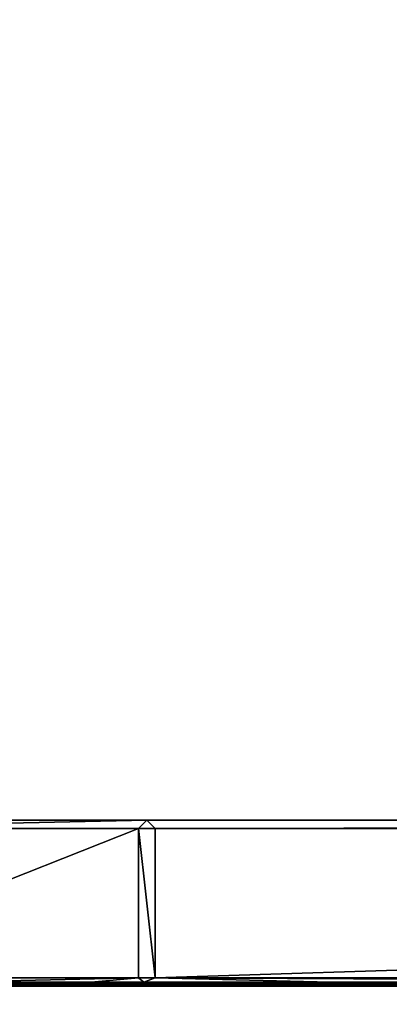
# Model space of a CAD drawing. Units: centimetres. Extents: x -99 to 40, y -20 to 80.
# Drawn here: x -80 to -75, y 4 to 15 of the extents above; entities that cross this region are included whole.
import ezdxf

# ---------------------------------------------------------------- set-up
doc = ezdxf.new("R2010")
doc.units = ezdxf.units.CM
doc.layers.get('0').update_dxf_attribs({"true_color": 0x8c58e1})

msp = doc.modelspace()

# ---------------------------------------------------------------- linework, layer by layer
at = {"color": 18, "true_color": 0x000000}
for points, invisible_edges in [([(-39.629, 72.421, 72.487), (-99.213, -20.248, 72.487), (-99.213, 79.352, 72.487)], 13), ([(-39.629, 72.421, 74.987), (-99.213, 79.352, 74.987), (-99.213, -20.248, 74.987)], 13), ([(-39.629, 72.421, 72.487), (-39.626, 72.163, 72.487), (-99.213, -20.248, 72.487)], 14), ([(-39.629, 72.421, 74.987), (-99.213, -20.248, 74.987), (-39.626, 72.163, 74.987)], 3), ([(-39.626, 72.163, 72.487), (-39.614, 71.904, 72.487), (-99.213, -20.248, 72.487)], 14), ([(-99.213, -20.248, 74.987), (-39.614, 71.904, 74.987), (-39.626, 72.163, 74.987)], 13), ([(-39.614, 71.904, 72.487), (-39.593, 71.645, 72.487), (-99.213, -20.248, 72.487)], 14), ([(-99.213, -20.248, 74.987), (-39.593, 71.645, 74.987), (-39.614, 71.904, 74.987)], 13), ([(-39.593, 71.645, 72.487), (-39.565, 71.386, 72.487), (-99.213, -20.248, 72.487)], 14), ([(-99.213, -20.248, 74.987), (-39.565, 71.386, 74.987), (-39.593, 71.645, 74.987)], 13), ([(-39.565, 71.386, 72.487), (-39.528, 71.128, 72.487), (-99.213, -20.248, 72.487)], 14), ([(-99.213, -20.248, 74.987), (-39.528, 71.128, 74.987), (-39.565, 71.386, 74.987)], 13), ([(-39.528, 71.128, 72.487), (-39.483, 70.871, 72.487), (-99.213, -20.248, 72.487)], 14), ([(-99.213, -20.248, 74.987), (-39.483, 70.871, 74.987), (-39.528, 71.128, 74.987)], 13), ([(-39.483, 70.871, 72.487), (-39.43, 70.615, 72.487), (-99.213, -20.248, 72.487)], 14), ([(-99.213, -20.248, 74.987), (-39.43, 70.615, 74.987), (-39.483, 70.871, 74.987)], 13), ([(-39.43, 70.615, 72.487), (-39.37, 70.36, 72.487), (-99.213, -20.248, 72.487)], 14), ([(-99.213, -20.248, 74.987), (-39.37, 70.36, 74.987), (-39.43, 70.615, 74.987)], 13), ([(-39.37, 70.36, 72.487), (-39.302, 70.108, 72.487), (-99.213, -20.248, 72.487)], 14), ([(-99.213, -20.248, 74.987), (-39.302, 70.108, 74.987), (-39.37, 70.36, 74.987)], 13), ([(-39.302, 70.108, 72.487), (-39.227, 69.858, 72.487), (-99.213, -20.248, 72.487)], 14), ([(-99.213, -20.248, 74.987), (-39.227, 69.858, 74.987), (-39.302, 70.108, 74.987)], 13), ([(-39.227, 69.858, 72.487), (-39.144, 69.61, 72.487), (-99.213, -20.248, 72.487)], 14), ([(-99.213, -20.248, 74.987), (-39.144, 69.61, 74.987), (-39.227, 69.858, 74.987)], 13), ([(-39.144, 69.61, 72.487), (-39.054, 69.365, 72.487), (-99.213, -20.248, 72.487)], 14), ([(-99.213, -20.248, 74.987), (-39.054, 69.365, 74.987), (-39.144, 69.61, 74.987)], 13), ([(-39.054, 69.365, 72.487), (-38.957, 69.124, 72.487), (-99.213, -20.248, 72.487)], 14), ([(-99.213, -20.248, 74.987), (-38.957, 69.124, 74.987), (-39.054, 69.365, 74.987)], 13), ([(-38.957, 69.124, 72.487), (-38.853, 68.886, 72.487), (-99.213, -20.248, 72.487)], 14), ([(-99.213, -20.248, 74.987), (-38.853, 68.886, 74.987), (-38.957, 69.124, 74.987)], 13), ([(-38.853, 68.886, 72.487), (-38.742, 68.652, 72.487), (-99.213, -20.248, 72.487)], 14), ([(-99.213, -20.248, 74.987), (-38.742, 68.652, 74.987), (-38.853, 68.886, 74.987)], 13), ([(-38.742, 68.652, 72.487), (-38.625, 68.422, 72.487), (-99.213, -20.248, 72.487)], 14), ([(-99.213, -20.248, 74.987), (-38.625, 68.422, 74.987), (-38.742, 68.652, 74.987)], 13), ([(-38.625, 68.422, 72.487), (-38.5, 68.196, 72.487), (-99.213, -20.248, 72.487)], 14), ([(-99.213, -20.248, 74.987), (-38.5, 68.196, 74.987), (-38.625, 68.422, 74.987)], 13), ([(-38.5, 68.196, 72.487), (-38.369, 67.975, 72.487), (-99.213, -20.248, 72.487)], 14), ([(-99.213, -20.248, 74.987), (-38.369, 67.975, 74.987), (-38.5, 68.196, 74.987)], 13), ([(-38.369, 67.975, 72.487), (-38.232, 67.759, 72.487), (-99.213, -20.248, 72.487)], 14), ([(-99.213, -20.248, 74.987), (-38.232, 67.759, 74.987), (-38.369, 67.975, 74.987)], 13), ([(-38.232, 67.759, 72.487), (-38.088, 67.549, 72.487), (-99.213, -20.248, 72.487)], 14), ([(-99.213, -20.248, 74.987), (-38.088, 67.549, 74.987), (-38.232, 67.759, 74.987)], 13), ([(-38.088, 67.549, 72.487), (-37.938, 67.344, 72.487), (-99.213, -20.248, 72.487)], 14), ([(-99.213, -20.248, 74.987), (-37.938, 67.344, 74.987), (-38.088, 67.549, 74.987)], 13), ([(-37.938, 67.344, 72.487), (-37.782, 67.145, 72.487), (-99.213, -20.248, 72.487)], 14), ([(-99.213, -20.248, 74.987), (-37.782, 67.145, 74.987), (-37.938, 67.344, 74.987)], 13), ([(-37.782, 67.145, 72.487), (-37.62, 66.953, 72.487), (-99.213, -20.248, 72.487)], 14), ([(-99.213, -20.248, 74.987), (-37.62, 66.953, 74.987), (-37.782, 67.145, 74.987)], 13), ([(-37.62, 66.953, 72.487), (40.187, -20.248, 72.487), (-99.213, -20.248, 72.487)], 13), ([(-99.213, -20.248, 74.987), (40.187, -20.248, 74.987), (-37.62, 66.953, 74.987)], 14)]:
    msp.add_3dface(points, dxfattribs=dict(at, invisible_edges=invisible_edges))
for points in [[(-83.035, 5.834, 64.639), (-78.296, 5.834, 64.639), (-78.296, 5.834, 68.539)], [(-83.035, 5.834, 68.539), (-78.296, 5.834, 68.539), (-78.296, 5.834, 72.539)], [(-82.935, 5.734, 64.539), (-78.296, 5.834, 64.639), (-83.035, 5.834, 64.639)], [(-78.296, 5.834, 68.539), (-83.035, 5.834, 68.539), (-83.035, 5.834, 64.639)], [(-78.296, 5.834, 72.539), (-83.035, 5.834, 72.539), (-83.035, 5.834, 68.539)], [(-78.296, 5.834, 64.639), (-82.935, 5.734, 64.539), (-78.396, 5.734, 64.539)], [(-78.196, 5.734, 64.539), (-78.296, 5.834, 64.639), (-78.396, 5.734, 64.539)], [(-78.296, 5.834, 64.639), (-21.408, 5.834, 64.639), (-21.408, 5.834, 68.539)], [(-78.296, 5.834, 68.539), (-21.408, 5.834, 68.539), (-21.408, 5.834, 72.539)], [(-78.196, 5.734, 64.539), (-21.408, 5.834, 64.639), (-78.296, 5.834, 64.639)], [(-21.408, 5.834, 68.539), (-78.296, 5.834, 68.539), (-78.296, 5.834, 64.639)], [(-21.408, 5.834, 72.539), (-78.296, 5.834, 72.539), (-78.296, 5.834, 68.539)], [(-21.408, 5.834, 64.639), (-78.196, 5.734, 64.539), (-21.508, 5.734, 64.539)], [(-82.935, 3.934, 64.539), (-78.396, 3.934, 64.539), (-78.396, 5.734, 64.539)], [(-78.396, 5.734, 64.539), (-82.935, 5.734, 64.539), (-82.935, 3.934, 64.539)], [(-78.196, 3.934, 64.539), (-78.196, 5.734, 64.539), (-78.396, 5.734, 64.539)], [(-78.396, 5.734, 64.539), (-78.396, 3.934, 64.539), (-78.196, 3.934, 64.539)], [(-78.196, 3.934, 64.539), (-21.508, 3.934, 64.539), (-21.508, 5.734, 64.539)], [(-21.508, 5.734, 64.539), (-78.196, 5.734, 64.539), (-78.196, 3.934, 64.539)], [(-82.935, 3.934, 64.539), (-80.699, 3.884, 64.589), (-78.396, 3.934, 64.539)], [(-78.396, 3.934, 64.539), (-80.699, 3.884, 64.589), (-78.964, 3.884, 64.589)], [(-78.964, 3.884, 64.589), (-78.33, 3.884, 64.589), (-78.396, 3.934, 64.539)], [(-78.396, 3.934, 64.539), (-78.33, 3.884, 64.589), (-78.196, 3.934, 64.539)], [(-78.196, 3.934, 64.539), (-78.33, 3.884, 64.589), (-76.086, 3.884, 64.589)], [(-78.196, 3.934, 64.539), (-67.851, 3.884, 64.589), (-21.508, 3.934, 64.539)], [(-76.086, 3.884, 64.589), (-67.851, 3.884, 64.589), (-78.196, 3.934, 64.539)], [(-81.361, 3.834, 71.72), (-80.93, 3.834, 72.125), (-79.685, 3.834, 72.015)], [(-79.685, 3.834, 72.015), (-80.552, 3.834, 71.521), (-81.361, 3.834, 71.72)], [(-79.685, 3.834, 72.015), (-80.93, 3.834, 72.125), (-80.465, 3.834, 72.539)], [(-80.699, 3.884, 64.589), (-79.948, 3.865, 64.725), (-78.964, 3.884, 64.589)], [(-79.883, 3.834, 71.18), (-80.552, 3.834, 71.521), (-79.685, 3.834, 72.015)], [(-80.465, 3.834, 72.539), (-78.68, 3.834, 72.539), (-79.685, 3.834, 72.015)], [(-79.422, 3.849, 64.996), (-80.115, 3.849, 64.916), (-80.383, 3.84, 65.217)], [(-80.383, 3.84, 65.217), (-79.728, 3.84, 65.379), (-79.422, 3.849, 64.996)], [(-80.14, 3.835, 65.83), (-79.728, 3.84, 65.379), (-80.383, 3.84, 65.217)], [(-79.244, 3.834, 69.979), (-80.051, 3.834, 69.746), (-80.3, 3.834, 70.291)], [(-79.883, 3.834, 71.18), (-79.474, 3.834, 70.647), (-80.3, 3.834, 70.291)], [(-80.3, 3.834, 70.291), (-79.474, 3.834, 70.647), (-79.244, 3.834, 69.979)], [(-79.12, 3.835, 66.625), (-79.692, 3.835, 66.155), (-80.248, 3.834, 66.652)], [(-80.248, 3.834, 66.652), (-79.692, 3.835, 66.155), (-80.14, 3.835, 65.83)], [(-80.248, 3.834, 66.652), (-79.975, 3.834, 67.14), (-79.12, 3.835, 66.625)], [(-80.14, 3.835, 65.83), (-79.692, 3.835, 66.155), (-79.267, 3.84, 65.599)], [(-79.267, 3.84, 65.599), (-79.728, 3.84, 65.379), (-80.14, 3.835, 65.83)], [(-79.948, 3.865, 64.725), (-80.115, 3.849, 64.916), (-79.422, 3.849, 64.996)], [(-79.901, 3.834, 69.131), (-80.051, 3.834, 69.746), (-79.244, 3.834, 69.979)], [(-79.12, 3.835, 66.625), (-79.975, 3.834, 67.14), (-79.851, 3.834, 67.774)], [(-78.964, 3.884, 64.589), (-79.948, 3.865, 64.725), (-79.232, 3.865, 64.757)], [(-79.422, 3.849, 64.996), (-79.232, 3.865, 64.757), (-79.948, 3.865, 64.725)], [(-79.055, 3.834, 68.428), (-79.839, 3.834, 68.467), (-79.901, 3.834, 69.131)], [(-79.244, 3.834, 69.979), (-79.115, 3.834, 69.234), (-79.901, 3.834, 69.131)], [(-79.901, 3.834, 69.131), (-79.115, 3.834, 69.234), (-79.055, 3.834, 68.428)], [(-79.883, 3.834, 71.18), (-78.636, 3.834, 71.704), (-78.136, 3.834, 71.05)], [(-79.685, 3.834, 72.015), (-78.636, 3.834, 71.704), (-79.883, 3.834, 71.18)], [(-78.136, 3.834, 71.05), (-79.474, 3.834, 70.647), (-79.883, 3.834, 71.18)], [(-79.851, 3.834, 67.774), (-79.036, 3.834, 67.577), (-79.12, 3.835, 66.625)], [(-79.055, 3.834, 68.428), (-79.036, 3.834, 67.577), (-79.851, 3.834, 67.774)], [(-79.851, 3.834, 67.774), (-79.839, 3.834, 68.467), (-79.055, 3.834, 68.428)], [(-79.422, 3.849, 64.996), (-79.728, 3.84, 65.379), (-79.267, 3.84, 65.599)], [(-79.267, 3.84, 65.599), (-79.692, 3.835, 66.155), (-79.12, 3.835, 66.625)], [(-76.295, 3.834, 72.539), (-78.636, 3.834, 71.704), (-79.685, 3.834, 72.015)], [(-79.685, 3.834, 72.015), (-78.68, 3.834, 72.539), (-76.295, 3.834, 72.539)], [(-79.244, 3.834, 69.979), (-79.474, 3.834, 70.647), (-78.136, 3.834, 71.05)], [(-79.422, 3.849, 64.996), (-78.964, 3.849, 65.106), (-78.777, 3.865, 64.801)], [(-78.777, 3.865, 64.801), (-79.232, 3.865, 64.757), (-79.422, 3.849, 64.996)], [(-79.267, 3.84, 65.599), (-78.964, 3.849, 65.106), (-79.422, 3.849, 64.996)], [(-78.403, 3.849, 65.2), (-78.964, 3.849, 65.106), (-79.267, 3.84, 65.599)], [(-79.267, 3.84, 65.599), (-78.662, 3.84, 65.786), (-78.403, 3.849, 65.2)], [(-79.12, 3.835, 66.625), (-78.662, 3.84, 65.786), (-79.267, 3.84, 65.599)], [(-79.244, 3.834, 69.979), (-77.953, 3.834, 70.211), (-77.858, 3.834, 69.347)], [(-77.858, 3.834, 69.347), (-79.115, 3.834, 69.234), (-79.244, 3.834, 69.979)], [(-78.136, 3.834, 71.05), (-77.953, 3.834, 70.211), (-79.244, 3.834, 69.979)], [(-79.232, 3.865, 64.757), (-78.777, 3.865, 64.801), (-78.964, 3.884, 64.589)], [(-79.12, 3.835, 66.625), (-77.735, 3.835, 66.637), (-77.577, 3.84, 65.849)], [(-77.577, 3.84, 65.849), (-78.662, 3.84, 65.786), (-79.12, 3.835, 66.625)], [(-79.12, 3.835, 66.625), (-79.036, 3.834, 67.577), (-77.795, 3.834, 67.529)], [(-77.795, 3.834, 67.529), (-77.735, 3.835, 66.637), (-79.12, 3.835, 66.625)], [(-79.055, 3.834, 68.428), (-79.115, 3.834, 69.234), (-77.858, 3.834, 69.347)], [(-79.055, 3.834, 68.428), (-77.816, 3.834, 68.455), (-77.795, 3.834, 67.529)], [(-77.858, 3.834, 69.347), (-77.816, 3.834, 68.455), (-79.055, 3.834, 68.428)], [(-77.795, 3.834, 67.529), (-79.036, 3.834, 67.577), (-79.055, 3.834, 68.428)], [(-78.964, 3.884, 64.589), (-78.777, 3.865, 64.801), (-78.33, 3.884, 64.589)], [(-78.777, 3.865, 64.801), (-78.964, 3.849, 65.106), (-78.403, 3.849, 65.2)], [(-78.33, 3.884, 64.589), (-78.777, 3.865, 64.801), (-78.242, 3.865, 64.838)], [(-78.403, 3.849, 65.2), (-78.242, 3.865, 64.838), (-78.777, 3.865, 64.801)], [(-78.403, 3.849, 65.2), (-78.662, 3.84, 65.786), (-77.577, 3.84, 65.849)], [(-78.136, 3.834, 71.05), (-78.636, 3.834, 71.704), (-76.295, 3.834, 72.539)], [(-78.403, 3.849, 65.2), (-77.401, 3.849, 65.232), (-77.288, 3.865, 64.851)], [(-77.288, 3.865, 64.851), (-78.242, 3.865, 64.838), (-78.403, 3.849, 65.2)], [(-77.577, 3.84, 65.849), (-77.401, 3.849, 65.232), (-78.403, 3.849, 65.2)], [(-78.33, 3.884, 64.589), (-77.288, 3.865, 64.851), (-76.086, 3.884, 64.589)], [(-78.242, 3.865, 64.838), (-77.288, 3.865, 64.851), (-78.33, 3.884, 64.589)], [(-76.295, 3.834, 72.539), (-76.062, 3.834, 71.377), (-78.136, 3.834, 71.05)], [(-75.941, 3.834, 70.396), (-77.953, 3.834, 70.211), (-78.136, 3.834, 71.05)], [(-78.136, 3.834, 71.05), (-76.062, 3.834, 71.377), (-75.941, 3.834, 70.396)], [(-77.858, 3.834, 69.347), (-77.953, 3.834, 70.211), (-75.941, 3.834, 70.396)], [(-75.863, 3.834, 68.505), (-77.816, 3.834, 68.455), (-77.858, 3.834, 69.347)], [(-75.941, 3.834, 70.396), (-75.883, 3.834, 69.446), (-77.858, 3.834, 69.347)], [(-77.858, 3.834, 69.347), (-75.883, 3.834, 69.446), (-75.863, 3.834, 68.505)], [(-77.795, 3.834, 67.529), (-77.816, 3.834, 68.455), (-75.863, 3.834, 68.505)], [(-75.822, 3.835, 66.644), (-77.735, 3.835, 66.637), (-77.795, 3.834, 67.529)], [(-77.795, 3.834, 67.529), (-75.852, 3.834, 67.549), (-75.822, 3.835, 66.644)], [(-75.863, 3.834, 68.505), (-75.852, 3.834, 67.549), (-77.795, 3.834, 67.529)], [(-77.577, 3.84, 65.849), (-77.735, 3.835, 66.637), (-75.822, 3.835, 66.644)], [(-75.651, 3.849, 65.232), (-77.401, 3.849, 65.232), (-77.577, 3.84, 65.849)], [(-77.577, 3.84, 65.849), (-75.741, 3.84, 65.85), (-75.651, 3.849, 65.232)], [(-75.822, 3.835, 66.644), (-75.741, 3.84, 65.85), (-77.577, 3.84, 65.849)], [(-77.288, 3.865, 64.851), (-77.401, 3.849, 65.232), (-75.651, 3.849, 65.232)], [(-76.086, 3.884, 64.589), (-77.288, 3.865, 64.851), (-75.591, 3.865, 64.851)], [(-75.651, 3.849, 65.232), (-75.591, 3.865, 64.851), (-77.288, 3.865, 64.851)], [(-76.295, 3.834, 72.539), (-71.437, 3.834, 72.539), (-71.36, 3.834, 71.507)], [(-71.36, 3.834, 71.507), (-76.062, 3.834, 71.377), (-76.295, 3.834, 72.539)], [(-76.086, 3.884, 64.589), (-71.153, 3.865, 64.851), (-67.851, 3.884, 64.589)], [(-75.591, 3.865, 64.851), (-71.153, 3.865, 64.851), (-76.086, 3.884, 64.589)], [(-75.941, 3.834, 70.396), (-76.062, 3.834, 71.377), (-71.36, 3.834, 71.507)], [(-75.941, 3.834, 70.396), (-71.3, 3.834, 70.491), (-71.273, 3.834, 69.506)], [(-71.36, 3.834, 71.507), (-71.3, 3.834, 70.491), (-75.941, 3.834, 70.396)], [(-71.273, 3.834, 69.506), (-75.883, 3.834, 69.446), (-75.941, 3.834, 70.396)], [(-75.863, 3.834, 68.505), (-75.883, 3.834, 69.446), (-71.273, 3.834, 69.506)], [(-75.863, 3.834, 68.505), (-71.265, 3.834, 68.535), (-71.26, 3.834, 67.562)], [(-71.26, 3.834, 67.562), (-75.852, 3.834, 67.549), (-75.863, 3.834, 68.505)], [(-71.273, 3.834, 69.506), (-71.265, 3.834, 68.535), (-75.863, 3.834, 68.505)], [(-75.822, 3.835, 66.644), (-75.852, 3.834, 67.549), (-71.26, 3.834, 67.562)], [(-75.822, 3.835, 66.644), (-71.248, 3.835, 66.647), (-71.216, 3.84, 65.851)], [(-71.216, 3.84, 65.851), (-75.741, 3.84, 65.85), (-75.822, 3.835, 66.644)], [(-71.26, 3.834, 67.562), (-71.248, 3.835, 66.647), (-75.822, 3.835, 66.644)], [(-75.651, 3.849, 65.232), (-75.741, 3.84, 65.85), (-71.216, 3.84, 65.851)], [(-75.651, 3.849, 65.232), (-71.178, 3.849, 65.233), (-71.153, 3.865, 64.851)], [(-71.153, 3.865, 64.851), (-75.591, 3.865, 64.851), (-75.651, 3.849, 65.232)], [(-71.216, 3.84, 65.851), (-71.178, 3.849, 65.233), (-75.651, 3.849, 65.232)]]:
    msp.add_3dface(points, dxfattribs=at)

doc.saveas('drawing.dxf')
